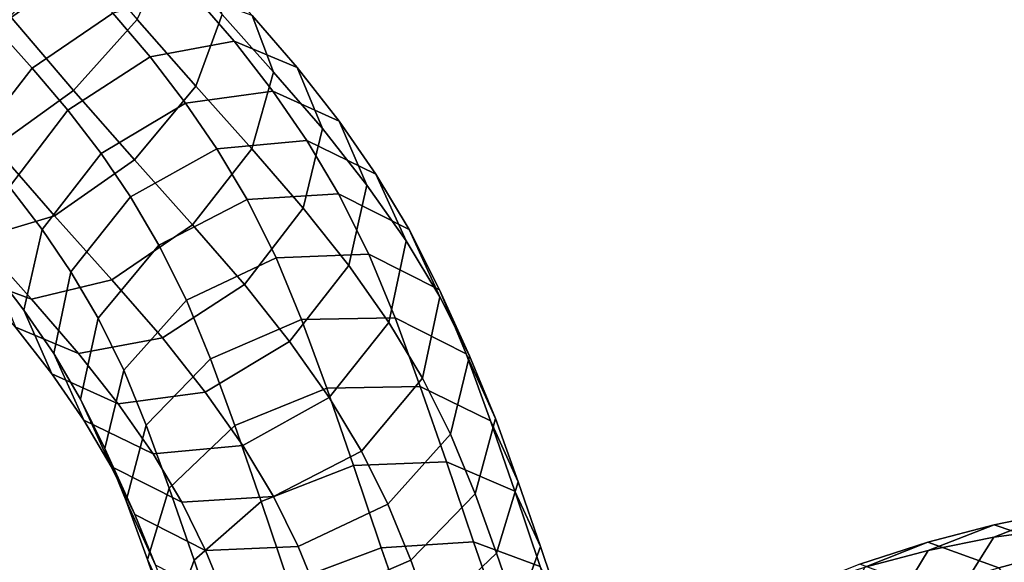
# Model space of a CAD drawing. Units: metres. Extents: x -7 to 7.7, y -7.4 to 7.5.
# Drawn here: x -4 to 0.6, y -2.4 to 0.1 of the extents above; entities that cross this region are included whole.
import ezdxf

# ---------------------------------------------------------------- set-up
doc = ezdxf.new("R2010")
doc.units = ezdxf.units.M

msp = doc.modelspace()

# ---------------------------------------------------------------- linework, layer by layer
for points in [[(-3.94528, 0.538951, -1.085962), (-4.316246, 0.271938, -0.995809), (-4.137904, 0.069292, -0.835251), (-3.762976, 0.331748, -0.922343)], [(-4.070158, 0.123007, -2.836761), (-3.756509, 0.437892, -2.697083), (-3.474365, 0.108429, -2.508245), (-3.77248, -0.225186, -2.63812)], [(-3.474365, 0.108429, -2.508245), (-3.328981, 0.419254, -2.193142), (-3.075686, 0.130418, -1.974531), (-3.199048, -0.20573, -2.272566)], [(-3.762976, 0.331748, -0.922343), (-4.137904, 0.069292, -0.835251), (-3.966769, -0.12147, -0.645398), (-3.588102, 0.136764, -0.728858)], [(-3.075686, 0.130418, -1.974531), (-3.149705, 0.367039, -1.580106), (-2.93398, 0.12593, -1.346925), (-2.833795, -0.140236, -1.71592)], [(-3.210075, 0.227319, -0.985635), (-3.588102, 0.136764, -0.728858), (-3.413373, -0.067627, -0.497336), (-3.019658, 0.005566, -0.735392)], [(-2.93398, 0.12593, -1.346925), (-3.210075, 0.227319, -0.985635), (-3.019658, 0.005566, -0.735392), (-2.723771, -0.117654, -1.073484)], [(-4.44181, -0.143336, -2.747452), (-4.070158, 0.123007, -2.836761), (-3.77248, -0.225186, -2.63812), (-4.143446, -0.492199, -2.547967)], [(-3.588102, 0.136764, -0.728858), (-3.966769, -0.12147, -0.645398), (-3.799418, -0.317621, -0.423103), (-3.413373, -0.067627, -0.497336)], [(-3.77248, -0.225186, -2.63812), (-3.474365, 0.108429, -2.508245), (-3.199048, -0.20573, -2.272566), (-3.486736, -0.551335, -2.394354)], [(-3.199048, -0.20573, -2.272566), (-3.075686, 0.130418, -1.974531), (-2.833795, -0.140236, -1.71592), (-2.936366, -0.499859, -1.99375)], [(-2.833795, -0.140236, -1.71592), (-2.93398, 0.12593, -1.346925), (-2.723771, -0.117654, -1.073484), (-2.604993, -0.404271, -1.421021)], [(-4.137904, 0.069292, -0.835251), (-4.425591, -0.276312, -0.957039), (-4.244611, -0.47819, -0.757616), (-3.966769, -0.12147, -0.645398)], [(-3.019658, 0.005566, -0.735392), (-3.413373, -0.067627, -0.497336), (-3.246752, -0.284491, -0.233718), (-2.838166, -0.22863, -0.450457)], [(-2.723771, -0.117654, -1.073484), (-3.019658, 0.005566, -0.735392), (-2.838166, -0.22863, -0.450457), (-2.526801, -0.369581, -0.767038)], [(-3.413373, -0.067627, -0.497336), (-3.799418, -0.317621, -0.423103), (-3.64308, -0.522196, -0.174897), (-3.246752, -0.284491, -0.233718)], [(-3.966769, -0.12147, -0.645398), (-4.244611, -0.47819, -0.757616), (-4.074355, -0.67743, -0.532583), (-3.799418, -0.317621, -0.423103)], [(-2.604993, -0.404271, -1.421021), (-2.723771, -0.117654, -1.073484), (-2.526801, -0.369581, -0.767038), (-2.396087, -0.669576, -1.098634)], [(-2.936366, -0.499859, -1.99375), (-2.833795, -0.140236, -1.71592), (-2.604993, -0.404271, -1.421021), (-2.695151, -0.777485, -1.68488)], [(-4.143446, -0.492199, -2.547967), (-3.77248, -0.225186, -2.63812), (-3.486736, -0.551335, -2.394354), (-3.861664, -0.813791, -2.307262)], [(-3.486736, -0.551335, -2.394354), (-3.199048, -0.20573, -2.272566), (-2.936366, -0.499859, -1.99375), (-3.214208, -0.85658, -2.105968)], [(-2.838166, -0.22863, -0.450457), (-3.246752, -0.284491, -0.233718), (-3.100222, -0.49895, 0.047236), (-2.67859, -0.46, -0.147053)], [(-2.526801, -0.369581, -0.767038), (-2.838166, -0.22863, -0.450457), (-2.67859, -0.46, -0.147053), (-2.353591, -0.618281, -0.440927)], [(-3.799418, -0.317621, -0.423103), (-4.074355, -0.67743, -0.532583), (-3.920952, -0.878052, -0.289754), (-3.64308, -0.522196, -0.174897)], [(-3.246752, -0.284491, -0.233718), (-3.64308, -0.522196, -0.174897), (-3.505511, -0.724696, 0.089881), (-3.100222, -0.49895, 0.047236)], [(-2.396087, -0.669576, -1.098634), (-2.526801, -0.369581, -0.767038), (-2.353591, -0.618281, -0.440927), (-2.212308, -0.931382, -0.755642)], [(-2.695151, -0.777485, -1.68488), (-2.604993, -0.404271, -1.421021), (-2.396087, -0.669576, -1.098634), (-2.48105, -1.048231, -1.356394)], [(-2.67859, -0.46, -0.147053), (-3.100222, -0.49895, 0.047236), (-2.958655, -0.738029, 0.357402), (-2.528649, -0.711496, 0.180117)], [(-2.353591, -0.618281, -0.440927), (-2.67859, -0.46, -0.147053), (-2.528649, -0.711496, 0.180117), (-2.197214, -0.878881, -0.101257)], [(-4.487863, -0.621063, -2.261943), (-4.143446, -0.492199, -2.547967), (-3.861664, -0.813791, -2.307262), (-4.22337, -0.922774, -2.034626)], [(-3.100222, -0.49895, 0.047236), (-3.505511, -0.724696, 0.089881), (-3.372012, -0.951371, 0.383093), (-2.958655, -0.738029, 0.357402)], [(-3.214208, -0.85658, -2.105968), (-2.936366, -0.499859, -1.99375), (-2.695151, -0.777485, -1.68488), (-2.970088, -1.137294, -1.79436)], [(-3.64308, -0.522196, -0.174897), (-3.920952, -0.878052, -0.289754), (-3.78586, -1.076748, -0.030545), (-3.505511, -0.724696, 0.089881)], [(-3.861664, -0.813791, -2.307262), (-3.486736, -0.551335, -2.394354), (-3.214208, -0.85658, -2.105968), (-3.592875, -1.114814, -2.022508)], [(-2.212308, -0.931382, -0.755642), (-2.353591, -0.618281, -0.440927), (-2.197214, -0.878881, -0.101257), (-2.053157, -1.195333, -0.411329)], [(-4.074355, -0.67743, -0.532583), (-4.164514, -1.050644, -0.796442), (-4.005914, -1.256707, -0.547514), (-3.920952, -0.878052, -0.289754)], [(-2.48105, -1.048231, -1.356394), (-2.396087, -0.669576, -1.098634), (-2.212308, -0.931382, -0.755642), (-2.292599, -1.315409, -1.00687)], [(-3.505511, -0.724696, 0.089881), (-3.78586, -1.076748, -0.030545), (-3.657961, -1.294358, 0.250306), (-3.372012, -0.951371, 0.383093)], [(-2.958655, -0.738029, 0.357402), (-3.372012, -0.951371, 0.383093), (-3.242825, -1.210962, 0.693113), (-2.821935, -1.011408, 0.684779)], [(-2.528649, -0.711496, 0.180117), (-2.958655, -0.738029, 0.357402), (-2.821935, -1.011408, 0.684779), (-2.387118, -0.993542, 0.518485)], [(-2.197214, -0.878881, -0.101257), (-2.528649, -0.711496, 0.180117), (-2.387118, -0.993542, 0.518485), (-2.054881, -1.16215, 0.238791)], [(-2.970088, -1.137294, -1.79436), (-2.695151, -0.777485, -1.68488), (-2.48105, -1.048231, -1.356394), (-2.758923, -1.404087, -1.471251)], [(-4.22337, -0.922774, -2.034626), (-3.861664, -0.813791, -2.307262), (-3.592875, -1.114814, -2.022508), (-3.970902, -1.205368, -1.765731)], [(-4.474935, -0.849082, -1.649499), (-4.22337, -0.922774, -2.034626), (-3.970902, -1.205368, -1.765731), (-4.246997, -1.103979, -1.404441)], [(-3.920952, -0.878052, -0.289754), (-4.005914, -1.256707, -0.547514), (-3.86615, -1.460774, -0.281773), (-3.78586, -1.076748, -0.030545)], [(-3.592875, -1.114814, -2.022508), (-3.214208, -0.85658, -2.105968), (-2.970088, -1.137294, -1.79436), (-3.356134, -1.387288, -1.720127)], [(-2.053157, -1.195333, -0.411329), (-2.197214, -0.878881, -0.101257), (-2.054881, -1.16215, 0.238791), (-1.914248, -1.472054, -0.07936)], [(-3.372012, -0.951371, 0.383093), (-3.657961, -1.294358, 0.250306), (-3.537008, -1.538733, 0.541255), (-3.242825, -1.210962, 0.693113)], [(-2.292599, -1.315409, -1.00687), (-2.212308, -0.931382, -0.755642), (-2.053157, -1.195333, -0.411329), (-2.135079, -1.576061, -0.667013)], [(-2.821935, -1.011408, 0.684779), (-3.242825, -1.210962, 0.693113), (-3.130114, -1.486011, 0.996268), (-2.70257, -1.301161, 1.004985)], [(-2.387118, -0.993542, 0.518485), (-2.821935, -1.011408, 0.684779), (-2.70257, -1.301161, 1.004985), (-2.263494, -1.292545, 0.849495)], [(-2.054881, -1.16215, 0.238791), (-2.387118, -0.993542, 0.518485), (-2.263494, -1.292545, 0.849495), (-1.930536, -1.462473, 0.571462)], [(-4.164514, -1.050644, -0.796442), (-4.045736, -1.33726, -1.143979), (-3.875201, -1.556702, -0.879109), (-4.005914, -1.256707, -0.547514)], [(-2.758923, -1.404087, -1.471251), (-2.48105, -1.048231, -1.356394), (-2.292599, -1.315409, -1.00687), (-2.572948, -1.667462, -1.127296)], [(-4.246997, -1.103979, -1.404441), (-3.970902, -1.205368, -1.765731), (-3.749849, -1.46048, -1.482071), (-4.045736, -1.33726, -1.143979)], [(-3.78586, -1.076748, -0.030545), (-3.86615, -1.460774, -0.281773), (-3.739882, -1.675085, -0.005378), (-3.657961, -1.294358, 0.250306)], [(-3.970902, -1.205368, -1.765731), (-3.592875, -1.114814, -2.022508), (-3.356134, -1.387288, -1.720127), (-3.749849, -1.46048, -1.482071)], [(-3.356134, -1.387288, -1.720127), (-2.970088, -1.137294, -1.79436), (-2.758923, -1.404087, -1.471251), (-3.15525, -1.641792, -1.412429)], [(-2.135079, -1.576061, -0.667013), (-2.053157, -1.195333, -0.411329), (-1.914248, -1.472054, -0.07936), (-2.0029, -1.840217, -0.35072)], [(-1.914248, -1.472054, -0.07936), (-2.054881, -1.16215, 0.238791), (-1.930536, -1.462473, 0.571462), (-1.792911, -1.765411, 0.245385)], [(-3.242825, -1.210962, 0.693113), (-3.537008, -1.538733, 0.541255), (-3.431565, -1.797565, 0.82568), (-3.130114, -1.486011, 0.996268)], [(-4.005914, -1.256707, -0.547514), (-3.875201, -1.556702, -0.879109), (-3.724868, -1.773876, -0.596488), (-3.86615, -1.460774, -0.281773)], [(-2.263494, -1.292545, 0.849495), (-2.70257, -1.301161, 1.004985), (-2.58468, -1.624071, 1.321288), (-2.145432, -1.616146, 1.16625)], [(-1.930536, -1.462473, 0.571462), (-2.263494, -1.292545, 0.849495), (-2.145432, -1.616146, 1.16625), (-1.816154, -1.776947, 0.878572)], [(-4.045736, -1.33726, -1.143979), (-3.749849, -1.46048, -1.482071), (-3.563836, -1.697653, -1.195691), (-3.875201, -1.556702, -0.879109)], [(-3.657961, -1.294358, 0.250306), (-3.739882, -1.675085, -0.005378), (-3.625661, -1.906895, 0.269895), (-3.537008, -1.538733, 0.541255)], [(-2.70257, -1.301161, 1.004985), (-3.130114, -1.486011, 0.996268), (-3.016203, -1.798598, 1.302145), (-2.58468, -1.624071, 1.321288)], [(-2.572948, -1.667462, -1.127296), (-2.292599, -1.315409, -1.00687), (-2.135079, -1.576061, -0.667013), (-2.421028, -1.919047, -0.7998)], [(-3.749849, -1.46048, -1.482071), (-3.356134, -1.387288, -1.720127), (-3.15525, -1.641792, -1.412429), (-3.563836, -1.697653, -1.195691)], [(-3.15525, -1.641792, -1.412429), (-2.758923, -1.404087, -1.471251), (-2.572948, -1.667462, -1.127296), (-2.978237, -1.893207, -1.084651)], [(-3.86615, -1.460774, -0.281773), (-3.724868, -1.773876, -0.596488), (-3.595826, -1.991538, -0.315449), (-3.739882, -1.675085, -0.005378)], [(-2.0029, -1.840217, -0.35072), (-1.914248, -1.472054, -0.07936), (-1.792911, -1.765411, 0.245385), (-1.887496, -2.120189, -0.041365)], [(-1.792911, -1.765411, 0.245385), (-1.930536, -1.462473, 0.571462), (-1.816154, -1.776947, 0.878572), (-1.685078, -2.063388, 0.535338)], [(-3.130114, -1.486011, 0.996268), (-3.431565, -1.797565, 0.82568), (-3.324376, -2.092964, 1.113949), (-3.016203, -1.798598, 1.302145)], [(-3.875201, -1.556702, -0.879109), (-3.563836, -1.697653, -1.195691), (-3.399869, -1.932158, -0.890361), (-3.724868, -1.773876, -0.596488)], [(-3.537008, -1.538733, 0.541255), (-3.625661, -1.906895, 0.269895), (-3.52615, -2.152342, 0.53893), (-3.431565, -1.797565, 0.82568)], [(-2.145432, -1.616146, 1.16625), (-2.58468, -1.624071, 1.321288), (-2.458148, -1.986019, 1.620477), (-2.022409, -1.96867, 1.456557)], [(-2.421028, -1.919047, -0.7998), (-2.135079, -1.576061, -0.667013), (-2.0029, -1.840217, -0.35072), (-2.297084, -2.167988, -0.502578)], [(-1.816154, -1.776947, 0.878572), (-2.145432, -1.616146, 1.16625), (-2.022409, -1.96867, 1.456557), (-1.701113, -2.107836, 1.149246)], [(-3.563836, -1.697653, -1.195691), (-3.15525, -1.641792, -1.412429), (-2.978237, -1.893207, -1.084651), (-3.399869, -1.932158, -0.890361)], [(-2.58468, -1.624071, 1.321288), (-3.016203, -1.798598, 1.302145), (-2.891573, -2.155235, 1.597082), (-2.458148, -1.986019, 1.620477)], [(-3.739882, -1.675085, -0.005378), (-3.595826, -1.991538, -0.315449), (-3.485027, -2.2168, -0.048256), (-3.625661, -1.906895, 0.269895)], [(-2.978237, -1.893207, -1.084651), (-2.572948, -1.667462, -1.127296), (-2.421028, -1.919047, -0.7998), (-2.834385, -2.13239, -0.774109)], [(-3.724868, -1.773876, -0.596488), (-3.399869, -1.932158, -0.890361), (-3.264391, -2.158923, -0.596824), (-3.595826, -1.991538, -0.315449)], [(-3.431565, -1.797565, 0.82568), (-3.52615, -2.152342, 0.53893), (-3.426622, -2.428293, 0.807128), (-3.324376, -2.092964, 1.113949)], [(-3.016203, -1.798598, 1.302145), (-3.324376, -2.092964, 1.113949), (-3.206549, -2.430976, 1.392642), (-2.891573, -2.155235, 1.597082)], [(-1.887496, -2.120189, -0.041365), (-1.792911, -1.765411, 0.245385), (-1.685078, -2.063388, 0.535338), (-1.787324, -2.398717, 0.228517)], [(-1.685078, -2.063388, 0.535338), (-1.816154, -1.776947, 0.878572), (-1.701113, -2.107836, 1.149246), (-1.58035, -2.366228, 0.780886)], [(-2.297084, -2.167988, -0.502578), (-2.0029, -1.840217, -0.35072), (-1.887496, -2.120189, -0.041365), (-2.188948, -2.431742, -0.211953)], [(-3.399869, -1.932158, -0.890361), (-2.978237, -1.893207, -1.084651), (-2.834385, -2.13239, -0.774109), (-3.264391, -2.158923, -0.596824)], [(-3.625661, -1.906895, 0.269895), (-3.485027, -2.2168, -0.048256), (-3.388525, -2.45528, 0.212853), (-3.52615, -2.152342, 0.53893)], [(-2.834385, -2.13239, -0.774109), (-2.421028, -1.919047, -0.7998), (-2.297084, -2.167988, -0.502578), (-2.717973, -2.367542, -0.494244)], [(-2.458148, -1.986019, 1.620477), (-2.891573, -2.155235, 1.597082), (-2.763545, -2.536031, 1.858877), (-2.32816, -2.372503, 1.886039)], [(-2.022409, -1.96867, 1.456557), (-2.458148, -1.986019, 1.620477), (-2.32816, -2.372503, 1.886039), (-1.896088, -2.344889, 1.714022)], [(-1.701113, -2.107836, 1.149246), (-2.022409, -1.96867, 1.456557), (-1.896088, -2.344889, 1.714022), (-1.583101, -2.460586, 1.388918)], [(-3.595826, -1.991538, -0.315449), (-3.264391, -2.158923, -0.596824), (-3.152791, -2.385408, -0.327951), (-3.485027, -2.2168, -0.048256)], [(-1.787324, -2.398717, 0.228517), (-1.685078, -2.063388, 0.535338), (-1.58035, -2.366228, 0.780886), (-1.69248, -2.67461, 0.45018)], [(-3.324376, -2.092964, 1.113949), (-3.426622, -2.428293, 0.807128), (-3.318678, -2.739358, 1.061937), (-3.206549, -2.430976, 1.392642)], [(-2.188948, -2.431742, -0.211953), (-1.887496, -2.120189, -0.041365), (-1.787324, -2.398717, 0.228517), (-2.095497, -2.693083, 0.040322)], [(-1.58035, -2.366228, 0.780886), (-1.701113, -2.107836, 1.149246), (-1.583101, -2.460586, 1.388918), (-1.473065, -2.688594, 0.997839)], [(-3.52615, -2.152342, 0.53893), (-3.388525, -2.45528, 0.212853), (-3.295546, -2.714734, 0.463894), (-3.426622, -2.428293, 0.807128)], [(-3.264391, -2.158923, -0.596824), (-2.834385, -2.13239, -0.774109), (-2.717973, -2.367542, -0.494244), (-3.152791, -2.385408, -0.327951)], [(-2.891573, -2.155235, 1.597082), (-3.206549, -2.430976, 1.392642), (-3.085581, -2.791654, 1.639814), (-2.763545, -2.536031, 1.858877)], [(-2.717973, -2.367542, -0.494244), (-2.297084, -2.167988, -0.502578), (-2.188948, -2.431742, -0.211953), (-2.616492, -2.616592, -0.22067)], [(0.860506, -2.201755, -0.017413), (0.546951, -2.32367, 0.304858), (0.878342, -2.278625, 0.62809), (1.182917, -2.157786, 0.296924)], [(-3.485027, -2.2168, -0.048256), (-3.152791, -2.385408, -0.327951), (-3.055567, -2.625208, -0.06518), (-3.388525, -2.45528, 0.212853)], [(0.549118, -2.264555, -0.345116), (0.238659, -2.385276, -0.019417), (0.546951, -2.32367, 0.304858), (0.860506, -2.201755, -0.017413)], [(0.890055, -2.381117, -0.640437), (0.549118, -2.264555, -0.345116), (0.860506, -2.201755, -0.017413), (1.197628, -2.318756, -0.316909)], [(0.237549, -2.347398, -0.671933), (-0.057627, -2.463439, -0.330693), (0.238659, -2.385276, -0.019417), (0.549118, -2.264555, -0.345116)], [(0.570831, -2.466389, -0.974924), (0.237549, -2.347398, -0.671933), (0.549118, -2.264555, -0.345116), (0.890055, -2.381117, -0.640437)], [(0.546951, -2.32367, 0.304858), (0.34098, -2.651834, 0.563552), (0.672235, -2.607135, 0.886236), (0.878342, -2.278625, 0.62809)], [(-1.896088, -2.344889, 1.714022), (-2.32816, -2.372503, 1.886039), (-2.186054, -2.780068, 2.112999), (-1.760912, -2.73232, 1.928574)], [(-1.583101, -2.460586, 1.388918), (-1.896088, -2.344889, 1.714022), (-1.760912, -2.73232, 1.928574), (-1.459144, -2.815465, 1.583521)], [(-0.081778, -2.450711, -0.982425), (-0.361156, -2.561029, -0.626312), (-0.057627, -2.463439, -0.330693), (0.237549, -2.347398, -0.671933)], [(0.243605, -2.572645, -1.292742), (-0.081778, -2.450711, -0.982425), (0.237549, -2.347398, -0.671933), (0.570831, -2.466389, -0.974924)], [(0.238659, -2.385276, -0.019417), (0.041864, -2.710935, 0.249389), (0.34098, -2.651834, 0.563552), (0.546951, -2.32367, 0.304858)], [(-3.152791, -2.385408, -0.327951), (-2.717973, -2.367542, -0.494244), (-2.616492, -2.616592, -0.22067), (-3.055567, -2.625208, -0.06518)], [(-2.32816, -2.372503, 1.886039), (-2.763545, -2.536031, 1.858877), (-2.620655, -2.945915, 2.08738), (-2.186054, -2.780068, 2.112999)], [(-2.095497, -2.693083, 0.040322), (-1.787324, -2.398717, 0.228517), (-1.69248, -2.67461, 0.45018), (-2.007455, -2.950351, 0.24574)], [(-1.69248, -2.67461, 0.45018), (-1.58035, -2.366228, 0.780886), (-1.473065, -2.688594, 0.997839), (-1.595463, -2.967819, 0.645573)], [(-0.057627, -2.463439, -0.330693), (-0.235603, -2.78342, -0.042639), (0.041864, -2.710935, 0.249389), (0.238659, -2.385276, -0.019417)], [(0.852917, -2.788528, -1.158478), (0.570831, -2.466389, -0.974924), (0.890055, -2.381117, -0.640437), (1.170114, -2.70373, -0.826249)], [(-3.426622, -2.428293, 0.807128), (-3.295546, -2.714734, 0.463894), (-3.197916, -2.997751, 0.693577), (-3.318678, -2.739358, 1.061937)], [(-3.206549, -2.430976, 1.392642), (-3.318678, -2.739358, 1.061937), (-3.207979, -3.070878, 1.287549), (-3.085581, -2.791654, 1.639814)], [(-2.616492, -2.616592, -0.22067), (-2.188948, -2.431742, -0.211953), (-2.095497, -2.693083, 0.040322), (-2.527021, -2.86761, 0.021178)]]:
    msp.add_3dface(points)

doc.saveas('drawing.dxf')
